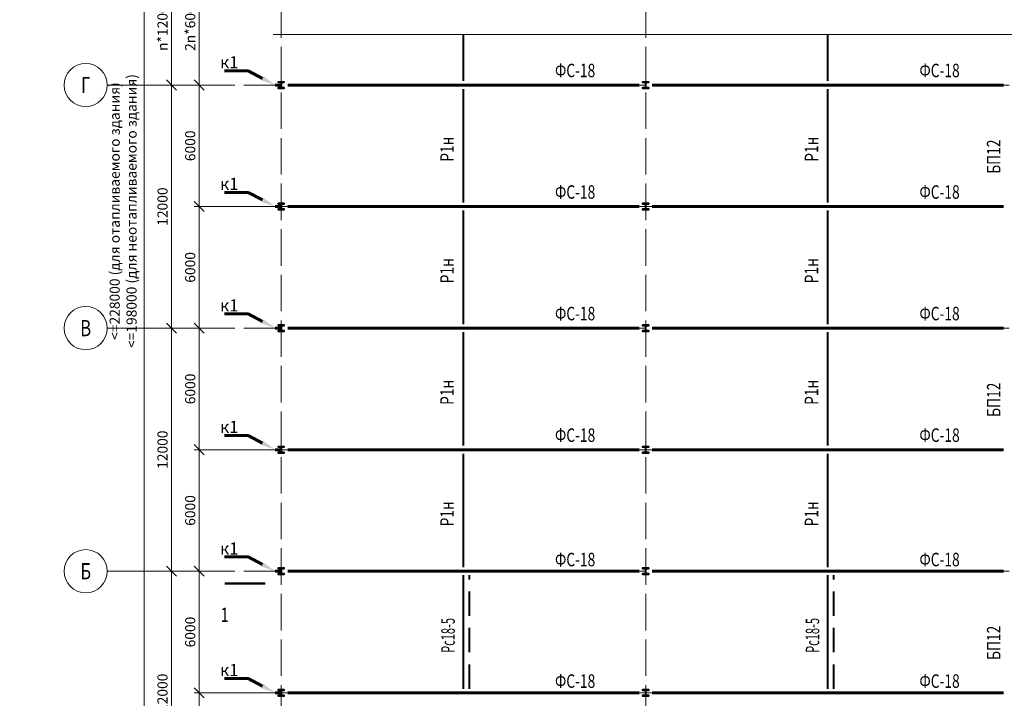
# Model space of a CAD drawing. Units: millimetres. Extents: x -336303 to 6207738, y -1693921 to -835435.
# Drawn here: x 1160019 to 1208650, y -1484011 to -1450515 of the extents above; entities that cross this region are included whole.
import ezdxf
from ezdxf import colors
from ezdxf.entities.mleader import LeaderData, LeaderLine
from ezdxf.enums import TextEntityAlignment as Align
from ezdxf.math import Vec2, Vec3

# ---------------------------------------------------------------- set-up
doc = ezdxf.new("R2010")
doc.units = ezdxf.units.MM
doc.header["$PDMODE"] = 3
doc.linetypes.add('ACAD_ISO04W100', pattern=[30, 24, -3, 0, -3])
doc.linetypes.add('ACAD_ISO10W100', pattern=[18, 12, -3, 0, -3])
doc.layers.get('0').update_dxf_attribs({"lineweight": 30})
for name, color, linetype, lineweight in [('Osi', 30, 'ACAD_ISO04W100', 15), ('Выноски', 233, 'Continuous', 20), ('Маркировка', 11, 'Continuous', 15), ('Размеры', 133, 'Continuous', 30), ('Разрывы', 181, 'Continuous', 15), ('Связи и распорки', 205, 'ACAD_ISO10W100', 40), ('Сталь осн.', 151, 'Continuous', 40), ('Фермы Стропильные', 173, 'Continuous', 60)]:
    doc.layers.add(name, color=color, linetype=linetype, lineweight=lineweight)
doc.styles.add('simplex', font='simplex.shx', dxfattribs={"width": 0.75, "oblique": 15})
doc.styles.add('SPDS', font='simplex.shx', dxfattribs={"width": 0.7, "oblique": 15})
doc.dimstyles.new('1-200', dxfattribs={"dimscale": 200, "dimtxt": 2.5, "dimasz": 2.5, "dimexe": 1.25, "dimexo": 0, "dimtad": 1, "dimtxsty": 'SPDS', "dimblk": 'OBLIQUE', "dimcen": 2.5, "dimdle": 1.25, "dimclrd": 256, "dimclre": 256, "dimadec": 0, "dimazin": 0, "dimtfac": 1, "dimtmove": 0, "dimatfit": 3, "dimfxl": 1, "dimlwd": 15, "dimlwe": 15, "dimarcsym": 0})

# ---------------------------------------------------------------- blocks, each defined once
blk = doc.blocks.new('_Oblique')
at = {"color": 0, "linetype": 'ByBlock', "lineweight": -2}
blk.add_line((-0.5, -0.5), (0.5, 0.5), dxfattribs=at)
blk = doc.blocks.new('*D2678')
at = {"layer": 'Defpoints', "color": 0, "linetype": 'ByBlock', "ltscale": 150, "transparency": 16777216}
for p in [(1168881, -1483740), (1171794, -1483740), (1165951, -1489740)]:
    blk.add_point(p, dxfattribs=at)
at = {"layer": 'Размеры', "linetype": 'ByBlock', "lineweight": 15, "ltscale": 150, "transparency": 16777216}
for p, q in [((1168881, -1489990), (1168881, -1483490)), ((1171794, -1483740), (1168631, -1483740)), ((1165951, -1489740), (1169131, -1489740))]:
    blk.add_line(p, q, dxfattribs=at)
at = {"layer": 'Размеры', "linetype": 'ByBlock', "lineweight": 15, "ltscale": 150, "transparency": 16777216, "xscale": 500, "yscale": 500, "zscale": 500}
for p, rotation in [((1168881, -1483740), 90), ((1168881, -1489740), 270)]:
    blk.add_blockref('_Oblique', p, dxfattribs=dict(at, rotation=rotation))
at = {"layer": 'Размеры', "color": 0, "linetype": 'ByBlock', "ltscale": 150, "transparency": 16777216, "insert": (1168506, -1486740), "char_height": 500, "attachment_point": 5, "rotation": 90, "style": 'simplex'}
blk.add_mtext('6000', dxfattribs=at)
blk = doc.blocks.new('*D2679')
at = {"layer": 'Defpoints', "color": 0, "linetype": 'ByBlock', "ltscale": 150, "transparency": 16777216}
for p in [(1164346, -1477740), (1167512, -1477740), (1165951, -1489740)]:
    blk.add_point(p, dxfattribs=at)
at = {"layer": 'Размеры', "linetype": 'ByBlock', "lineweight": 15, "ltscale": 150, "transparency": 16777216}
for p, q in [((1164346, -1477740), (1167762, -1477740)), ((1167512, -1489990), (1167512, -1477490)), ((1165951, -1489740), (1167762, -1489740))]:
    blk.add_line(p, q, dxfattribs=at)
at = {"layer": 'Размеры', "linetype": 'ByBlock', "lineweight": 15, "ltscale": 150, "transparency": 16777216, "xscale": 500, "yscale": 500, "zscale": 500}
for p, rotation in [((1167512, -1477740), 90), ((1167512, -1489740), 270)]:
    blk.add_blockref('_Oblique', p, dxfattribs=dict(at, rotation=rotation))
at = {"layer": 'Размеры', "color": 0, "linetype": 'ByBlock', "ltscale": 150, "transparency": 16777216, "insert": (1167137, -1483740), "char_height": 500, "attachment_point": 5, "rotation": 90, "style": 'simplex'}
blk.add_mtext('12000', dxfattribs=at)
blk = doc.blocks.new('*D2680')
at = {"layer": 'Defpoints', "color": 0, "linetype": 'ByBlock', "ltscale": 150, "transparency": 16777216}
for p in [(1166163, -1435740), (1172638, -1435740), (1165746, -1489740)]:
    blk.add_point(p, dxfattribs=at)
at = {"layer": 'Размеры', "linetype": 'ByBlock', "lineweight": 15, "ltscale": 150, "transparency": 16777216}
for p, q in [((1166163, -1489990), (1166163, -1435490)), ((1172638, -1435740), (1165913, -1435740)), ((1165746, -1489740), (1166413, -1489740))]:
    blk.add_line(p, q, dxfattribs=at)
at = {"layer": 'Размеры', "linetype": 'ByBlock', "lineweight": 15, "ltscale": 150, "transparency": 16777216, "xscale": 500, "yscale": 500, "zscale": 500}
for p, rotation in [((1166163, -1435740), 90), ((1166163, -1489740), 270)]:
    blk.add_blockref('_Oblique', p, dxfattribs=dict(at, rotation=rotation))
at = {"layer": 'Размеры', "color": 0, "linetype": 'ByBlock', "ltscale": 150, "transparency": 16777216, "insert": (1165193, -1459960), "char_height": 500, "attachment_point": 5, "rotation": 90, "style": 'simplex'}
blk.add_mtext('<=228000 (для отапливаемого здания)\\P<=198000 (для неотапливаемого здания)', dxfattribs=at)
blk = doc.blocks.new('*D2681')
at = {"layer": 'Defpoints', "color": 0, "linetype": 'ByBlock', "ltscale": 150, "transparency": 16777216}
for p in [(1165951, -1477740), (1168881, -1483740), (1171794, -1483740)]:
    blk.add_point(p, dxfattribs=at)
at = {"layer": 'Размеры', "linetype": 'ByBlock', "lineweight": 15, "ltscale": 150, "transparency": 16777216}
for p, q in [((1165951, -1477740), (1169131, -1477740)), ((1168881, -1477490), (1168881, -1483990)), ((1171794, -1483740), (1168631, -1483740))]:
    blk.add_line(p, q, dxfattribs=at)
at = {"layer": 'Размеры', "linetype": 'ByBlock', "lineweight": 15, "ltscale": 150, "transparency": 16777216, "xscale": 500, "yscale": 500, "zscale": 500}
for p, rotation in [((1168881, -1477740), 90), ((1168881, -1483740), 270)]:
    blk.add_blockref('_Oblique', p, dxfattribs=dict(at, rotation=rotation))
at = {"layer": 'Размеры', "color": 0, "linetype": 'ByBlock', "ltscale": 150, "transparency": 16777216, "insert": (1168506, -1480740), "char_height": 500, "attachment_point": 5, "rotation": 90, "style": 'simplex'}
blk.add_mtext('6000', dxfattribs=at)
blk = doc.blocks.new('*D2682')
at = {"layer": 'Defpoints', "color": 0, "linetype": 'ByBlock', "ltscale": 150, "transparency": 16777216}
for p in [(1168881, -1471740), (1171794, -1471740), (1165951, -1477740)]:
    blk.add_point(p, dxfattribs=at)
at = {"layer": 'Размеры', "linetype": 'ByBlock', "lineweight": 15, "ltscale": 150, "transparency": 16777216}
for p, q in [((1168881, -1477990), (1168881, -1471490)), ((1171794, -1471740), (1168631, -1471740)), ((1165951, -1477740), (1169131, -1477740))]:
    blk.add_line(p, q, dxfattribs=at)
at = {"layer": 'Размеры', "linetype": 'ByBlock', "lineweight": 15, "ltscale": 150, "transparency": 16777216, "xscale": 500, "yscale": 500, "zscale": 500}
for p, rotation in [((1168881, -1471740), 90), ((1168881, -1477740), 270)]:
    blk.add_blockref('_Oblique', p, dxfattribs=dict(at, rotation=rotation))
at = {"layer": 'Размеры', "color": 0, "linetype": 'ByBlock', "ltscale": 150, "transparency": 16777216, "insert": (1168506, -1474740), "char_height": 500, "attachment_point": 5, "rotation": 90, "style": 'simplex'}
blk.add_mtext('6000', dxfattribs=at)
blk = doc.blocks.new('*D2683')
at = {"layer": 'Defpoints', "color": 0, "linetype": 'ByBlock', "ltscale": 150, "transparency": 16777216}
for p in [(1164346, -1465740), (1167512, -1465740), (1165951, -1477740)]:
    blk.add_point(p, dxfattribs=at)
at = {"layer": 'Размеры', "linetype": 'ByBlock', "lineweight": 15, "ltscale": 150, "transparency": 16777216}
for p, q in [((1164346, -1465740), (1167762, -1465740)), ((1167512, -1477990), (1167512, -1465490)), ((1165951, -1477740), (1167762, -1477740))]:
    blk.add_line(p, q, dxfattribs=at)
at = {"layer": 'Размеры', "linetype": 'ByBlock', "lineweight": 15, "ltscale": 150, "transparency": 16777216, "xscale": 500, "yscale": 500, "zscale": 500}
for p, rotation in [((1167512, -1465740), 90), ((1167512, -1477740), 270)]:
    blk.add_blockref('_Oblique', p, dxfattribs=dict(at, rotation=rotation))
at = {"layer": 'Размеры', "color": 0, "linetype": 'ByBlock', "ltscale": 150, "transparency": 16777216, "insert": (1167137, -1471740), "char_height": 500, "attachment_point": 5, "rotation": 90, "style": 'simplex'}
blk.add_mtext('12000', dxfattribs=at)
blk = doc.blocks.new('*D2684')
at = {"layer": 'Defpoints', "color": 0, "linetype": 'ByBlock', "ltscale": 150, "transparency": 16777216}
for p in [(1165951, -1465740), (1168881, -1471740), (1171794, -1471740)]:
    blk.add_point(p, dxfattribs=at)
at = {"layer": 'Размеры', "linetype": 'ByBlock', "lineweight": 15, "ltscale": 150, "transparency": 16777216}
for p, q in [((1165951, -1465740), (1169131, -1465740)), ((1168881, -1465490), (1168881, -1471990)), ((1171794, -1471740), (1168631, -1471740))]:
    blk.add_line(p, q, dxfattribs=at)
at = {"layer": 'Размеры', "linetype": 'ByBlock', "lineweight": 15, "ltscale": 150, "transparency": 16777216, "xscale": 500, "yscale": 500, "zscale": 500}
for p, rotation in [((1168881, -1465740), 90), ((1168881, -1471740), 270)]:
    blk.add_blockref('_Oblique', p, dxfattribs=dict(at, rotation=rotation))
at = {"layer": 'Размеры', "color": 0, "linetype": 'ByBlock', "ltscale": 150, "transparency": 16777216, "insert": (1168506, -1468740), "char_height": 500, "attachment_point": 5, "rotation": 90, "style": 'simplex'}
blk.add_mtext('6000', dxfattribs=at)
blk = doc.blocks.new('*D2685')
at = {"layer": 'Defpoints', "color": 0, "linetype": 'ByBlock', "ltscale": 150, "transparency": 16777216}
for p in [(1168881, -1459740), (1171794, -1459740), (1165951, -1465740)]:
    blk.add_point(p, dxfattribs=at)
at = {"layer": 'Размеры', "linetype": 'ByBlock', "lineweight": 15, "ltscale": 150, "transparency": 16777216}
for p, q in [((1171794, -1459740), (1168631, -1459740)), ((1168881, -1465990), (1168881, -1459490)), ((1165951, -1465740), (1169131, -1465740))]:
    blk.add_line(p, q, dxfattribs=at)
at = {"layer": 'Размеры', "linetype": 'ByBlock', "lineweight": 15, "ltscale": 150, "transparency": 16777216, "xscale": 500, "yscale": 500, "zscale": 500}
for p, rotation in [((1168881, -1459740), 90), ((1168881, -1465740), 270)]:
    blk.add_blockref('_Oblique', p, dxfattribs=dict(at, rotation=rotation))
at = {"layer": 'Размеры', "color": 0, "linetype": 'ByBlock', "ltscale": 150, "transparency": 16777216, "insert": (1168506, -1462740), "char_height": 500, "attachment_point": 5, "rotation": 90, "style": 'simplex'}
blk.add_mtext('6000', dxfattribs=at)
blk = doc.blocks.new('*D2686')
at = {"layer": 'Defpoints', "color": 0, "linetype": 'ByBlock', "ltscale": 150, "transparency": 16777216}
for p in [(1164346, -1453740), (1167512, -1453740), (1165951, -1465740)]:
    blk.add_point(p, dxfattribs=at)
at = {"layer": 'Размеры', "linetype": 'ByBlock', "lineweight": 15, "ltscale": 150, "transparency": 16777216}
for p, q in [((1167512, -1465990), (1167512, -1453490)), ((1164346, -1453740), (1167762, -1453740)), ((1165951, -1465740), (1167762, -1465740))]:
    blk.add_line(p, q, dxfattribs=at)
at = {"layer": 'Размеры', "linetype": 'ByBlock', "lineweight": 15, "ltscale": 150, "transparency": 16777216, "xscale": 500, "yscale": 500, "zscale": 500}
for p, rotation in [((1167512, -1453740), 90), ((1167512, -1465740), 270)]:
    blk.add_blockref('_Oblique', p, dxfattribs=dict(at, rotation=rotation))
at = {"layer": 'Размеры', "color": 0, "linetype": 'ByBlock', "ltscale": 150, "transparency": 16777216, "insert": (1167137, -1459740), "char_height": 500, "attachment_point": 5, "rotation": 90, "style": 'simplex'}
blk.add_mtext('12000', dxfattribs=at)
blk = doc.blocks.new('*D2687')
at = {"layer": 'Defpoints', "color": 0, "linetype": 'ByBlock', "ltscale": 150, "transparency": 16777216}
for p in [(1165951, -1453740), (1168881, -1459740), (1171794, -1459740)]:
    blk.add_point(p, dxfattribs=at)
at = {"layer": 'Размеры', "linetype": 'ByBlock', "lineweight": 15, "ltscale": 150, "transparency": 16777216}
for p, q in [((1168881, -1453490), (1168881, -1459990)), ((1165951, -1453740), (1169131, -1453740)), ((1171794, -1459740), (1168631, -1459740))]:
    blk.add_line(p, q, dxfattribs=at)
at = {"layer": 'Размеры', "linetype": 'ByBlock', "lineweight": 15, "ltscale": 150, "transparency": 16777216, "xscale": 500, "yscale": 500, "zscale": 500}
for p, rotation in [((1168881, -1453740), 90), ((1168881, -1459740), 270)]:
    blk.add_blockref('_Oblique', p, dxfattribs=dict(at, rotation=rotation))
at = {"layer": 'Размеры', "color": 0, "linetype": 'ByBlock', "ltscale": 150, "transparency": 16777216, "insert": (1168506, -1456740), "char_height": 500, "attachment_point": 5, "rotation": 90, "style": 'simplex'}
blk.add_mtext('6000', dxfattribs=at)
blk = doc.blocks.new('APF165500_1k1')
at = {"ltscale": 150}
blk.add_lwpolyline([(-22.5, 284, -0.4142136), (-4.5, 266), (-4.5, 32, -0.4142136), (-22.5, 14), (-149.5, 14), (-149.5, 0), (149.5, 0), (149.5, 14), (22.5, 14, -0.4142136), (4.5, 32), (4.5, 266, -0.4142136), (22.5, 284), (149.5, 284), (149.5, 298), (-149.5, 298), (-149.5, 284)], format="xyb", close=True, dxfattribs=at)
blk = doc.blocks.new('*D2699')
at = {"layer": 'Defpoints', "color": 0, "linetype": 'ByBlock', "ltscale": 150, "transparency": 16777216}
for p in [(1164346, -1447740), (1164346, -1453740), (1167512, -1453740)]:
    blk.add_point(p, dxfattribs=at)
at = {"layer": 'Размеры', "linetype": 'ByBlock', "lineweight": 15, "ltscale": 150, "transparency": 16777216}
for p, q in [((1164346, -1447740), (1167762, -1447740)), ((1167512, -1447490), (1167512, -1453990)), ((1164346, -1453740), (1167762, -1453740))]:
    blk.add_line(p, q, dxfattribs=at)
at = {"layer": 'Размеры', "linetype": 'ByBlock', "lineweight": 15, "ltscale": 150, "transparency": 16777216, "xscale": 500, "yscale": 500, "zscale": 500}
for p, rotation in [((1167512, -1447740), 90), ((1167512, -1453740), 270)]:
    blk.add_blockref('_Oblique', p, dxfattribs=dict(at, rotation=rotation))
at = {"layer": 'Размеры', "color": 0, "linetype": 'ByBlock', "ltscale": 150, "transparency": 16777216, "insert": (1167137, -1450740), "char_height": 500, "attachment_point": 5, "rotation": 90, "style": 'simplex'}
blk.add_mtext('n*12000', dxfattribs=at)
blk = doc.blocks.new('*D2695')
at = {"layer": 'Defpoints', "color": 0, "linetype": 'ByBlock', "ltscale": 150, "transparency": 16777216}
for p in [(1164346, -1447740), (1164346, -1453740), (1168881, -1453740)]:
    blk.add_point(p, dxfattribs=at)
at = {"layer": 'Размеры', "linetype": 'ByBlock', "lineweight": 15, "ltscale": 150, "transparency": 16777216}
for p, q in [((1164346, -1447740), (1169131, -1447740)), ((1168881, -1447490), (1168881, -1453990)), ((1164346, -1453740), (1169131, -1453740))]:
    blk.add_line(p, q, dxfattribs=at)
at = {"layer": 'Размеры', "linetype": 'ByBlock', "lineweight": 15, "ltscale": 150, "transparency": 16777216, "xscale": 500, "yscale": 500, "zscale": 500}
for p, rotation in [((1168881, -1447740), 90), ((1168881, -1453740), 270)]:
    blk.add_blockref('_Oblique', p, dxfattribs=dict(at, rotation=rotation))
at = {"layer": 'Размеры', "color": 0, "linetype": 'ByBlock', "ltscale": 150, "transparency": 16777216, "insert": (1168506, -1450740), "char_height": 500, "attachment_point": 5, "rotation": 90, "style": 'simplex'}
blk.add_mtext('2n*6000', dxfattribs=at)
blk = doc.blocks.new('_None')
blk = doc.blocks.new('*U2659')
at = {"layer": 'Фермы Стропильные', "ltscale": 100}
blk.add_line((1518, -712), (1218, -712), dxfattribs=at)
at = {"layer": 'Маркировка', "ltscale": 100}
ml = blk.add_multileader_mtext('Standard', dxfattribs=at)
ml.set_content('к1', color=256, style='simplex')
ml.set_leader_properties()
ml.build(insert=Vec2(0, 0))
ml.multileader.update_dxf_attribs({"text_left_attachment_type": 6, "text_right_attachment_type": 6, "dogleg_length": 0.36, "arrow_head_size": 700, "scale": 200})
ctx = ml.context
ctx.base_point, ctx.scale, ctx.char_height, ctx.arrow_head_size, ctx.landing_gap_size, ctx.plane_origin = Vec3(-1518, -8), 200, 600, 700, 400, Vec3(-1821, -2468)
ctx.left_attachment, ctx.right_attachment, ctx.text_align_type = 6, 6, 2
notes = []
notes.append((ctx, [(1, (1, 1, 0), (-121, -8), (-1, 0), 72, [(0, [(1218, -712)], 0, [])])]))
ctx.mtext.insert, ctx.mtext.alignment, ctx.mtext.flow_direction = Vec3(-593, 712), 3, 5
for ctx, leaders in notes:
    for number, flags, end, landing, length, lines in leaders:
        leader = LeaderData()
        leader.index, (leader.has_last_leader_line, leader.has_dogleg_vector, leader.attachment_direction) = number, flags
        leader.last_leader_point, leader.dogleg_vector, leader.dogleg_length = Vec3(end), Vec3(landing), length
        for number, points, colour, breaks in lines:
            line = LeaderLine()
            line.index, line.vertices, line.color, line.breaks = number, Vec3.list(points), colors.encode_raw_color(colour), breaks
            leader.lines.append(line)
        ctx.leaders.append(leader)
blk = doc.blocks.new('*U2658')
at = {"layer": 'Фермы Стропильные', "color": 0, "linetype": 'ByBlock', "lineweight": -2, "transparency": 16777216}
for p in [(0, -18000), (0, -24000), (0, -30000), (0, -36000), (0, -42000), (0, -48000)]:
    blk.add_blockref('*U2659', p, dxfattribs=at)

msp = doc.modelspace()

# ---------------------------------------------------------------- linework, layer by layer
at = {"layer": 'Osi', "ltscale": 75}
for p, q in [((1172937.7797, -1498657.3445), (1172937.7797, -1434239.5645)), ((1190937.7797, -1498657.3445), (1190937.7797, -1434239.5645)), ((1164346.2862, -1453739.5645), (1318288.3397, -1453739.5645)), ((1171587.2196, -1459739.5645), (1174288.3397, -1459739.5645)), ((1189587.2196, -1459739.5645), (1192288.3397, -1459739.5645)), ((1164346.2862, -1465739.5645), (1318288.3397, -1465739.5645)), ((1171587.2196, -1471739.5645), (1174288.3397, -1471739.5645)), ((1189587.2196, -1471739.5645), (1192288.3397, -1471739.5645)), ((1164346.2848, -1477739.5645), (1318288.3397, -1477739.5645)), ((1171587.2196, -1483739.5645), (1174288.3397, -1483739.5645)), ((1189587.2196, -1483739.5645), (1192288.3397, -1483739.5645))]:
    msp.add_line(p, q, dxfattribs=at)
at = {"layer": 'Osi', "linetype": 'Continuous', "ltscale": 100}
for centre in [(1163279.6195, -1453739.5645), (1163279.6195, -1465739.5645), (1163279.6181, -1477739.5645)]:
    msp.add_circle(centre, 1066.6667, dxfattribs=at)
at = {"layer": 'Выноски', "linetype": 'ByBlock'}
msp.add_lwpolyline([(1172145.2634, -1478339.5645, 120, 120, 0), (1170145.2634, -1478339.5645, 120, 120, 0), (1170745.2634, -1478339.5645, 0, 260, 0), (1170745.2634, -1479139.5645, 0, 0, 0), (1170745.2634, -1480339.5645, 0, 0, 0)], format="xyseb", dxfattribs=at)
at = {"layer": 'Разрывы', "linetype": 'Continuous', "ltscale": 100}
msp.add_lwpolyline([(1172537.7797, -1451239.5645), (1216237.7797, -1451239.5645), (1216337.7797, -1451514.3123), (1216537.7797, -1450964.8168), (1216637.7797, -1451239.5645), (1317442.0876, -1451239.5645)], dxfattribs=at)
at = {"layer": 'Связи и распорки', "linetype": 'ByBlock', "ltscale": 150}
for p, q in [((1181937.7797, -1453539.5645), (1181937.7797, -1451239.5645)), ((1199937.7797, -1453539.5645), (1199937.7797, -1451239.5645)), ((1181937.7797, -1459539.5645), (1181937.7797, -1453939.5645)), ((1199937.7797, -1459539.5645), (1199937.7797, -1453939.5645)), ((1181937.7797, -1465539.5645), (1181937.7797, -1459939.5645)), ((1199937.7797, -1465539.5645), (1199937.7797, -1459939.5645)), ((1181937.7797, -1471539.5645), (1181937.7797, -1465939.5645)), ((1199937.7797, -1471539.5645), (1199937.7797, -1465939.5645)), ((1181937.7797, -1477539.5645), (1181937.7797, -1471939.5645)), ((1199937.7797, -1477539.5645), (1199937.7797, -1471939.5645)), ((1181937.7797, -1483539.5645), (1181937.7797, -1477939.5645)), ((1199937.7797, -1483539.5645), (1199937.7797, -1477939.5645))]:
    msp.add_line(p, q, dxfattribs=at)
at = {"layer": 'Связи и распорки', "ltscale": 100}
for p, q in [((1182237.7797, -1483539.5645), (1182237.7797, -1477939.5645)), ((1200237.7797, -1483539.5645), (1200237.7797, -1477939.5645))]:
    msp.add_line(p, q, dxfattribs=at)
at = {"layer": 'Фермы Стропильные', "linetype": 'ByBlock', "ltscale": 150}
for p, q in [((1173262.7797, -1453739.5645), (1190612.7797, -1453739.5645)), ((1208612.7797, -1453739.5645), (1191262.7797, -1453739.5645)), ((1173262.7797, -1459739.5645), (1190612.7797, -1459739.5645)), ((1208612.7797, -1459739.5645), (1191262.7797, -1459739.5645)), ((1173262.7797, -1465739.5645), (1190612.7797, -1465739.5645)), ((1208612.7797, -1465739.5645), (1191262.7797, -1465739.5645)), ((1173262.7797, -1471739.5645), (1190612.7797, -1471739.5645)), ((1208612.7797, -1471739.5645), (1191262.7797, -1471739.5645)), ((1173262.7797, -1477739.5645), (1190612.7797, -1477739.5645)), ((1208612.7797, -1477739.5645), (1191262.7797, -1477739.5645)), ((1173262.7797, -1483739.5645), (1190612.7797, -1483739.5645)), ((1208612.7797, -1483739.5645), (1191262.7797, -1483739.5645))]:
    msp.add_line(p, q, dxfattribs=at)

# ---------------------------------------------------------------- block references
at = {"layer": 'Сталь осн.', "ltscale": 150}
for p in [(1172937.7797, -1453888.5645), (1190937.7797, -1453888.5645), (1172937.7797, -1459888.5645), (1190937.7797, -1459888.5645), (1172937.7797, -1465888.5645), (1190937.7797, -1465888.5645), (1172937.7797, -1471888.5645), (1190937.7797, -1471888.5645), (1172937.7797, -1477888.5645), (1190937.7797, -1477888.5645), (1172937.7797, -1483888.5645), (1190937.7797, -1483888.5645)]:
    msp.add_blockref('APF165500_1k1', p, dxfattribs=at)
at = {"layer": 'Фермы Стропильные'}
msp.add_blockref('*U2658', (1171419.359, -1435027.8985), dxfattribs=at)

# ---------------------------------------------------------------- texts
at = {"layer": 'Osi', "linetype": 'ByBlock', "ltscale": 100, "style": 'simplex', "oblique": 15, "width": 0.75}
for s, p in [('Г', (1163279.6195, -1453739.5645)), ('В', (1163279.6195, -1465739.5645)), ('Б', (1163279.6181, -1477739.5645))]:
    msp.add_text(s, height=800, dxfattribs=at).set_placement(p, align=Align.MIDDLE_CENTER)
at = {"layer": 'Выноски', "linetype": 'ByBlock', "style": 'simplex', "oblique": 15, "width": 0.75}
msp.add_text('1', height=700, dxfattribs=at).set_placement((1170345.2634, -1479539.5645), align=Align.TOP_RIGHT)
at = {"layer": 'Маркировка', "style": 'simplex', "oblique": 15, "width": 0.75}
for p in [(1187452.9552, -1453020.4474), (1205452.9552, -1453020.4474), (1187452.9552, -1459020.4474), (1205452.9552, -1459020.4474), (1187452.9552, -1465020.4474), (1205452.9552, -1465020.4474), (1187452.9552, -1471020.4474), (1205452.9552, -1471020.4474), (1187452.9552, -1477161.8688), (1205452.9552, -1477161.8688), (1187452.9552, -1483161.8688), (1205452.9552, -1483161.8688)]:
    msp.add_text('ФС-18', height=666.66667, dxfattribs=at).set_placement(p, align=Align.MIDDLE_CENTER)
at = {"layer": 'Маркировка', "style": 'simplex', "oblique": 15}
for s, width, p in [('Р1н', 0.75, (1181125.8993, -1456907.4101)), ('Р1н', 0.75, (1199125.8993, -1456907.4101)), ('БП12', 0.75, (1208125.8994, -1457275.0632)), ('Р1н', 0.75, (1181125.8993, -1462907.4101)), ('Р1н', 0.75, (1199125.8993, -1462907.4101)), ('Р1н', 0.75, (1181125.8993, -1468907.4101)), ('Р1н', 0.75, (1199125.8993, -1468907.4101)), ('БП12', 0.75, (1208125.8994, -1469275.0632)), ('Р1н', 0.75, (1181125.8993, -1474907.4101)), ('Р1н', 0.75, (1199125.8993, -1474907.4101)), ('Рc18-5', 0.6, (1181175.8993, -1480907.4101)), ('Рc18-5', 0.6, (1199175.8993, -1480907.4101)), ('БП12', 0.75, (1208125.8994, -1481275.0632))]:
    msp.add_text(s, height=666.66667, rotation=90, dxfattribs=dict(at, width=width)).set_placement(p, align=Align.MIDDLE_CENTER)

# ---------------------------------------------------------------- dimensions: what is measured, and where the dimension line sits
at = {"layer": 'Размеры', "linetype": 'ByBlock', "ltscale": 150}
dim = msp.add_linear_dim(base=(1166163.4149, -1435739.5645), p1=(1165746.2862, -1489739.5645), p2=(1172637.7797, -1435739.5645), angle=90, text='<=228000 (для отапливаемого здания)\\P<=198000 (для неотапливаемого здания)', dimstyle='1-200', override={"dimtxsty": 'simplex'}, dxfattribs=at)
dim.commit()
dim.dimension.update_dxf_attribs({"geometry": '*D2680', "text_midpoint": (1166163.4149, -1459960.1296), "dimtype": 160})
dim = msp.add_linear_dim(base=(1167511.6975, -1453739.5645), p1=(1164346.2862, -1447739.5645), p2=(1164346.2862, -1453739.5645), angle=90, text='n*12000', dimstyle='1-200', override={"dimtxsty": 'simplex'}, dxfattribs=at)
dim.commit()
dim.dimension.update_dxf_attribs({"geometry": '*D2699', "text_midpoint": (1167136.6975, -1450739.5645)})
for base, p1, p2, angle, override, picture, middle in [((1168880.9027, -1453739.5645), (1164346.2862, -1447739.5645), (1164346.2862, -1453739.5645), 90, {"dimpost": '2n*<>', "dimtxsty": 'simplex'}, '*D2695', (1168505.9027, -1450739.5645)), ((1167511.6975, -1453739.5645), (1165951.3708, -1465739.5645), (1164346.2848, -1453739.5645), 90, {"dimtxsty": 'simplex'}, '*D2686', (1167136.6975, -1459739.5645)), ((1168880.9027, -1459739.5645), (1165951.3708, -1453739.5645), (1171793.5101, -1459739.5645), 270, {"dimtxsty": 'simplex'}, '*D2687', (1168505.9027, -1456739.5645)), ((1168880.9027, -1459739.5645), (1165951.3708, -1465739.5645), (1171793.5101, -1459739.5645), 90, {"dimtxsty": 'simplex'}, '*D2685', (1168505.9027, -1462739.5645)), ((1167511.6975, -1465739.5645), (1165951.3708, -1477739.5645), (1164346.2848, -1465739.5645), 90, {"dimtxsty": 'simplex'}, '*D2683', (1167136.6975, -1471739.5645)), ((1168880.9027, -1471739.5645), (1165951.3708, -1465739.5645), (1171793.5101, -1471739.5645), 270, {"dimtxsty": 'simplex'}, '*D2684', (1168505.9027, -1468739.5645)), ((1168880.9027, -1471739.5645), (1165951.3708, -1477739.5645), (1171793.5101, -1471739.5645), 90, {"dimtxsty": 'simplex'}, '*D2682', (1168505.9027, -1474739.5645)), ((1167511.6975, -1477739.5645), (1165951.3708, -1489739.5645), (1164346.2848, -1477739.5645), 90, {"dimtxsty": 'simplex'}, '*D2679', (1167136.6975, -1483739.5645)), ((1168880.9027, -1483739.5645), (1165951.3708, -1477739.5645), (1171793.5101, -1483739.5645), 270, {"dimtxsty": 'simplex'}, '*D2681', (1168505.9027, -1480739.5645)), ((1168880.9027, -1483739.5645), (1165951.3708, -1489739.5645), (1171793.5101, -1483739.5645), 90, {"dimtxsty": 'simplex'}, '*D2678', (1168505.9027, -1486739.5645))]:
    dim = msp.add_linear_dim(base=base, p1=p1, p2=p2, angle=angle, dimstyle='1-200', override=override, dxfattribs=at)
    dim.commit()
    dim.dimension.update_dxf_attribs({"geometry": picture, "text_midpoint": middle})

# ---------------------------------------------------------------- leaders
at = {"layer": 'Маркировка', "ltscale": 100}
ml = msp.add_multileader_mtext('Standard', dxfattribs=at)
ml.set_content('Нк1а', color=256, style='simplex')
ml.set_leader_properties()
ml.build(insert=Vec2(0, 0))
ml.multileader.update_dxf_attribs({"text_left_attachment_type": 6, "text_right_attachment_type": 6, "dogleg_length": 0.36, "arrow_head_size": 700, "scale": 200})
ctx = ml.context
ctx.base_point, ctx.scale, ctx.char_height, ctx.arrow_head_size, ctx.landing_gap_size, ctx.plane_origin = Vec3(982574.1474, -1451235.0005), 200, 600, 700, 400, Vec3(969831.2565, -1471500.5694)
ctx.left_attachment, ctx.right_attachment = 6, 6
notes = []
notes.append((ctx, [(0, (1, 1, 0), (982502.1474, -1451235.0005), (1, 0), 72, [(0, [(980687.2797, -1453590.5645)], 0, [])])]))
ctx.mtext.insert, ctx.mtext.width, ctx.mtext.flow_direction = Vec3(982974.1474, -1450515.0005), 996.483801, 5
ml = msp.add_multileader_mtext('Standard', dxfattribs=at)
ml.set_content('Нк1а', color=256, style='simplex')
ml.set_leader_properties()
ml.build(insert=Vec2(0, 0))
ml.multileader.update_dxf_attribs({"text_left_attachment_type": 6, "text_right_attachment_type": 6, "dogleg_length": 0.36, "arrow_head_size": 700, "scale": 200})
ctx = ml.context
ctx.base_point, ctx.scale, ctx.char_height, ctx.arrow_head_size, ctx.landing_gap_size, ctx.plane_origin = Vec3(982574.1474, -1451235.0005), 200, 600, 700, 400, Vec3(969831.2565, -1447500.5694)
ctx.left_attachment, ctx.right_attachment = 6, 6
notes.append((ctx, [(0, (1, 1, 0), (982502.1474, -1451235.0005), (1, 0), 72, [(0, [(980687.2797, -1453590.5645)], 0, [])])]))
ctx.mtext.insert, ctx.mtext.width, ctx.mtext.flow_direction = Vec3(982974.1474, -1450515.0005), 996.483801, 5
ml = msp.add_multileader_mtext('Standard', dxfattribs=at)
ml.set_content('Нк1а', color=256, style='simplex')
ml.set_leader_properties()
ml.build(insert=Vec2(0, 0))
ml.multileader.update_dxf_attribs({"text_left_attachment_type": 6, "text_right_attachment_type": 6, "dogleg_length": 0.36, "arrow_head_size": 700, "scale": 200})
ctx = ml.context
ctx.base_point, ctx.scale, ctx.char_height, ctx.arrow_head_size, ctx.landing_gap_size, ctx.plane_origin = Vec3(982574.1474, -1457235.0005), 200, 600, 700, 400, Vec3(969831.2565, -1477500.5694)
ctx.left_attachment, ctx.right_attachment = 6, 6
notes.append((ctx, [(0, (1, 1, 0), (982502.1474, -1457235.0005), (1, 0), 72, [(0, [(980687.2797, -1459590.5645)], 0, [])])]))
ctx.mtext.insert, ctx.mtext.width, ctx.mtext.flow_direction = Vec3(982974.1474, -1456515.0005), 996.483801, 5
ml = msp.add_multileader_mtext('Standard', dxfattribs=at)
ml.set_content('Нк1а', color=256, style='simplex')
ml.set_leader_properties()
ml.build(insert=Vec2(0, 0))
ml.multileader.update_dxf_attribs({"text_left_attachment_type": 6, "text_right_attachment_type": 6, "dogleg_length": 0.36, "arrow_head_size": 700, "scale": 200})
ctx = ml.context
ctx.base_point, ctx.scale, ctx.char_height, ctx.arrow_head_size, ctx.landing_gap_size, ctx.plane_origin = Vec3(982574.1474, -1463235.0005), 200, 600, 700, 400, Vec3(969831.2565, -1483500.5694)
ctx.left_attachment, ctx.right_attachment = 6, 6
notes.append((ctx, [(0, (1, 1, 0), (982502.1474, -1463235.0005), (1, 0), 72, [(0, [(980687.2797, -1465590.5645)], 0, [])])]))
ctx.mtext.insert, ctx.mtext.width, ctx.mtext.flow_direction = Vec3(982974.1474, -1462515.0005), 996.483801, 5
at = {"layer": 'Маркировка', "color": 3, "ltscale": 100}
ml = msp.add_multileader_mtext('Standard', dxfattribs=at)
ml.set_content('{\\C2;4.2\\P\\pxqc;\\H0.66667x;л.64.2}', color=1, style='simplex')
ml.set_leader_properties()
ml.set_arrow_properties(name='NONE')
ml.build(insert=Vec2(0, 0))
ml.multileader.update_dxf_attribs({"text_left_attachment_type": 6, "text_right_attachment_type": 6, "dogleg_length": 0.36, "arrow_head_size": 875, "scale": 250})
ctx = ml.context
ctx.base_point, ctx.scale, ctx.char_height, ctx.arrow_head_size, ctx.landing_gap_size, ctx.plane_origin = Vec3(1364310.3658, -1465858.5342), 250, 750, 875, 500, Vec3(1371485.3344, -1457792.5654)
ctx.left_attachment, ctx.right_attachment, ctx.text_align_type = 6, 6, 1
notes.append((ctx, [(1, (1, 1, 0), (1364220.3658, -1465858.5342), (1, 0), 90, [(0, [(1362531.1761, -1464137.5268)], 0, [])])]))
ctx.mtext.insert, ctx.mtext.width, ctx.mtext.alignment, ctx.mtext.flow_direction = Vec3(1365650.3121, -1465008.5337), 1762.565125, 2, 5
ml = msp.add_multileader_mtext('Standard', dxfattribs=at)
ml.set_content('\\pxsm1;{\\C2;2.2\\H0.66667x;(для нагрузок 36-53т)\\P\\ps*;\\H1.00001x;л.62.2}', color=1, style='simplex')
ml.set_leader_properties()
ml.set_arrow_properties(name='NONE')
ml.build(insert=Vec2(0, 0))
ml.multileader.update_dxf_attribs({"text_left_attachment_type": 6, "text_right_attachment_type": 6, "dogleg_length": 0.36, "arrow_head_size": 875, "scale": 250})
ctx = ml.context
ctx.base_point, ctx.scale, ctx.char_height, ctx.arrow_head_size, ctx.landing_gap_size, ctx.plane_origin = Vec3(1400831.8462, -1466425.7724), 250, 750, 875, 500, Vec3(1407485.3344, -1458292.5654)
ctx.left_attachment, ctx.right_attachment, ctx.text_align_type = 6, 6, 1
notes.append((ctx, [(1, (1, 1, 0), (1400741.8462, -1466425.7724), (1, 0), 90, [(0, [(1398531.1761, -1464637.5268)], 0, [])])]))
ctx.mtext.insert, ctx.mtext.width, ctx.mtext.alignment, ctx.mtext.line_spacing_style, ctx.mtext.flow_direction = Vec3(1405472.1872, -1465575.7709), 13933.237457, 2, 2, 5
ml = msp.add_multileader_mtext('Standard', dxfattribs=at)
ml.set_content('\\pxsm1;{\\C2;2.2\\H0.66667x;(для нагрузок 36-53т)\\P\\ps*;\\H1.00001x;л.62.2}', color=1, style='simplex')
ml.set_leader_properties()
ml.set_arrow_properties(name='NONE')
ml.build(insert=Vec2(0, 0))
ml.multileader.update_dxf_attribs({"text_left_attachment_type": 6, "text_right_attachment_type": 6, "dogleg_length": 0.36, "arrow_head_size": 875, "scale": 250})
ctx = ml.context
ctx.base_point, ctx.scale, ctx.char_height, ctx.arrow_head_size, ctx.landing_gap_size, ctx.plane_origin = Vec3(1424802.3778, -1466425.7724), 250, 750, 875, 500, Vec3(1425455.866, -1458292.5654)
ctx.left_attachment, ctx.right_attachment, ctx.text_align_type = 6, 6, 1
notes.append((ctx, [(1, (1, 1, 0), (1424712.3778, -1466425.7724), (1, 0), 90, [(0, [(1422501.7078, -1464637.5268)], 0, [])])]))
ctx.mtext.insert, ctx.mtext.width, ctx.mtext.alignment, ctx.mtext.line_spacing_style, ctx.mtext.flow_direction = Vec3(1429442.7188, -1465575.7709), 13933.237457, 2, 2, 5
ml = msp.add_multileader_mtext('Standard', dxfattribs=at)
ml.set_content('\\pxsm1;{\\C2;2.2\\H0.66667x;(для нагрузок 36-53т)\\P\\ps*;\\H1.00001x;л.62.2}', color=1, style='simplex')
ml.set_leader_properties()
ml.set_arrow_properties(name='NONE')
ml.build(insert=Vec2(0, 0))
ml.multileader.update_dxf_attribs({"text_left_attachment_type": 6, "text_right_attachment_type": 6, "dogleg_length": 0.36, "arrow_head_size": 875, "scale": 250})
ctx = ml.context
ctx.base_point, ctx.scale, ctx.char_height, ctx.arrow_head_size, ctx.landing_gap_size, ctx.plane_origin = Vec3(1454831.8462, -1466425.7724), 250, 750, 875, 500, Vec3(1455485.3344, -1458292.5654)
ctx.left_attachment, ctx.right_attachment, ctx.text_align_type = 6, 6, 1
notes.append((ctx, [(1, (1, 1, 0), (1454741.8462, -1466425.7724), (1, 0), 90, [(0, [(1452531.1761, -1464637.5268)], 0, [])])]))
ctx.mtext.insert, ctx.mtext.width, ctx.mtext.alignment, ctx.mtext.line_spacing_style, ctx.mtext.flow_direction = Vec3(1459472.1872, -1465575.7709), 13933.237457, 2, 2, 5
ml = msp.add_multileader_mtext('Standard', dxfattribs=at)
ml.set_content('\\pxsm1;{\\C2;2.3\\H0.66667x;(для нагрузок 44.4-75.5т)\\P\\ps*,qc;л.62.3}', color=1, style='simplex')
ml.set_leader_properties()
ml.set_arrow_properties(name='NONE')
ml.build(insert=Vec2(0, 0))
ml.multileader.update_dxf_attribs({"text_left_attachment_type": 6, "text_right_attachment_type": 6, "dogleg_length": 0.36, "arrow_head_size": 875, "scale": 250})
ctx = ml.context
ctx.base_point, ctx.scale, ctx.char_height, ctx.arrow_head_size, ctx.landing_gap_size, ctx.plane_origin = Vec3(1400310.3658, -1468948.0163), 250, 750, 875, 500, Vec3(1407485.3344, -1460882.0475)
ctx.left_attachment, ctx.right_attachment, ctx.text_align_type = 6, 6, 1
notes.append((ctx, [(1, (1, 1, 0), (1400220.3658, -1468948.0163), (1, 0), 90, [(0, [(1398531.1761, -1464637.5268)], 0, [])])]))
ctx.mtext.insert, ctx.mtext.width, ctx.mtext.alignment, ctx.mtext.flow_direction = Vec3(1405493.1548, -1468098.0158), 11448.947428, 2, 5
ml = msp.add_multileader_mtext('Standard', dxfattribs=at)
ml.set_content('\\pxsm1;{\\C2;2.3\\H0.66667x;(для нагрузок 44.4-75.5т)\\P\\ps*,qc;л.62.3}', color=1, style='simplex')
ml.set_leader_properties()
ml.set_arrow_properties(name='NONE')
ml.build(insert=Vec2(0, 0))
ml.multileader.update_dxf_attribs({"text_left_attachment_type": 6, "text_right_attachment_type": 6, "dogleg_length": 0.36, "arrow_head_size": 875, "scale": 250})
ctx = ml.context
ctx.base_point, ctx.scale, ctx.char_height, ctx.arrow_head_size, ctx.landing_gap_size, ctx.plane_origin = Vec3(1424280.8975, -1468948.0163), 250, 750, 875, 500, Vec3(1425455.866, -1460882.0475)
ctx.left_attachment, ctx.right_attachment, ctx.text_align_type = 6, 6, 1
notes.append((ctx, [(1, (1, 1, 0), (1424190.8975, -1468948.0163), (1, 0), 90, [(0, [(1422501.7078, -1464637.5268)], 0, [])])]))
ctx.mtext.insert, ctx.mtext.width, ctx.mtext.alignment, ctx.mtext.flow_direction = Vec3(1429463.6864, -1468098.0158), 11448.947428, 2, 5
ml = msp.add_multileader_mtext('Standard', dxfattribs=at)
ml.set_content('\\pxsm1;{\\C2;2.3\\H0.66667x;(для нагрузок 44.4-75.5т)\\P\\ps*,qc;л.62.3}', color=1, style='simplex')
ml.set_leader_properties()
ml.set_arrow_properties(name='NONE')
ml.build(insert=Vec2(0, 0))
ml.multileader.update_dxf_attribs({"text_left_attachment_type": 6, "text_right_attachment_type": 6, "dogleg_length": 0.36, "arrow_head_size": 875, "scale": 250})
ctx = ml.context
ctx.base_point, ctx.scale, ctx.char_height, ctx.arrow_head_size, ctx.landing_gap_size, ctx.plane_origin = Vec3(1454310.3658, -1468948.0163), 250, 750, 875, 500, Vec3(1455485.3344, -1460882.0475)
ctx.left_attachment, ctx.right_attachment, ctx.text_align_type = 6, 6, 1
notes.append((ctx, [(1, (1, 1, 0), (1454220.3658, -1468948.0163), (1, 0), 90, [(0, [(1452531.1761, -1464637.5268)], 0, [])])]))
ctx.mtext.insert, ctx.mtext.width, ctx.mtext.alignment, ctx.mtext.flow_direction = Vec3(1459493.1548, -1468098.0158), 11448.947428, 2, 5
at = {"layer": 'Маркировка', "ltscale": 100}
ml = msp.add_multileader_mtext('Standard', dxfattribs=at)
ml.set_content('Нк1а', color=256, style='simplex')
ml.set_leader_properties()
ml.build(insert=Vec2(0, 0))
ml.multileader.update_dxf_attribs({"text_left_attachment_type": 6, "text_right_attachment_type": 6, "dogleg_length": 0.36, "arrow_head_size": 700, "scale": 200})
ctx = ml.context
ctx.base_point, ctx.scale, ctx.char_height, ctx.arrow_head_size, ctx.landing_gap_size, ctx.plane_origin = Vec3(982574.1474, -1469235.0005), 200, 600, 700, 400, Vec3(969831.2565, -1489500.5694)
ctx.left_attachment, ctx.right_attachment = 6, 6
notes.append((ctx, [(0, (1, 1, 0), (982502.1474, -1469235.0005), (1, 0), 72, [(0, [(980687.2797, -1471590.5645)], 0, [])])]))
ctx.mtext.insert, ctx.mtext.width, ctx.mtext.flow_direction = Vec3(982974.1474, -1468515.0005), 996.483801, 5
ml = msp.add_multileader_mtext('Standard', dxfattribs=at)
ml.set_content('Нк1а', color=256, style='simplex')
ml.set_leader_properties()
ml.build(insert=Vec2(0, 0))
ml.multileader.update_dxf_attribs({"text_left_attachment_type": 6, "text_right_attachment_type": 6, "dogleg_length": 0.36, "arrow_head_size": 700, "scale": 200})
ctx = ml.context
ctx.base_point, ctx.scale, ctx.char_height, ctx.arrow_head_size, ctx.landing_gap_size, ctx.plane_origin = Vec3(982574.1474, -1475235.0005), 200, 600, 700, 400, Vec3(969831.2565, -1495500.5694)
ctx.left_attachment, ctx.right_attachment = 6, 6
notes.append((ctx, [(0, (1, 1, 0), (982502.1474, -1475235.0005), (1, 0), 72, [(0, [(980687.2797, -1477590.5645)], 0, [])])]))
ctx.mtext.insert, ctx.mtext.width, ctx.mtext.flow_direction = Vec3(982974.1474, -1474515.0005), 996.483801, 5
ml = msp.add_multileader_mtext('Standard', dxfattribs=at)
ml.set_content('Нк1а', color=256, style='simplex')
ml.set_leader_properties()
ml.build(insert=Vec2(0, 0))
ml.multileader.update_dxf_attribs({"text_left_attachment_type": 6, "text_right_attachment_type": 6, "dogleg_length": 0.36, "arrow_head_size": 700, "scale": 200})
ctx = ml.context
ctx.base_point, ctx.scale, ctx.char_height, ctx.arrow_head_size, ctx.landing_gap_size, ctx.plane_origin = Vec3(982574.1474, -1481235.0005), 200, 600, 700, 400, Vec3(969831.2565, -1501500.5694)
ctx.left_attachment, ctx.right_attachment = 6, 6
notes.append((ctx, [(0, (1, 1, 0), (982502.1474, -1481235.0005), (1, 0), 72, [(0, [(980687.2797, -1483590.5645)], 0, [])])]))
ctx.mtext.insert, ctx.mtext.width, ctx.mtext.flow_direction = Vec3(982974.1474, -1480515.0005), 996.483801, 5
for ctx, leaders in notes:
    for number, flags, end, landing, length, lines in leaders:
        leader = LeaderData()
        leader.index, (leader.has_last_leader_line, leader.has_dogleg_vector, leader.attachment_direction) = number, flags
        leader.last_leader_point, leader.dogleg_vector, leader.dogleg_length = Vec3(end), Vec3(landing), length
        for number, points, colour, breaks in lines:
            line = LeaderLine()
            line.index, line.vertices, line.color, line.breaks = number, Vec3.list(points), colors.encode_raw_color(colour), breaks
            leader.lines.append(line)
        ctx.leaders.append(leader)

doc.saveas('drawing.dxf')
